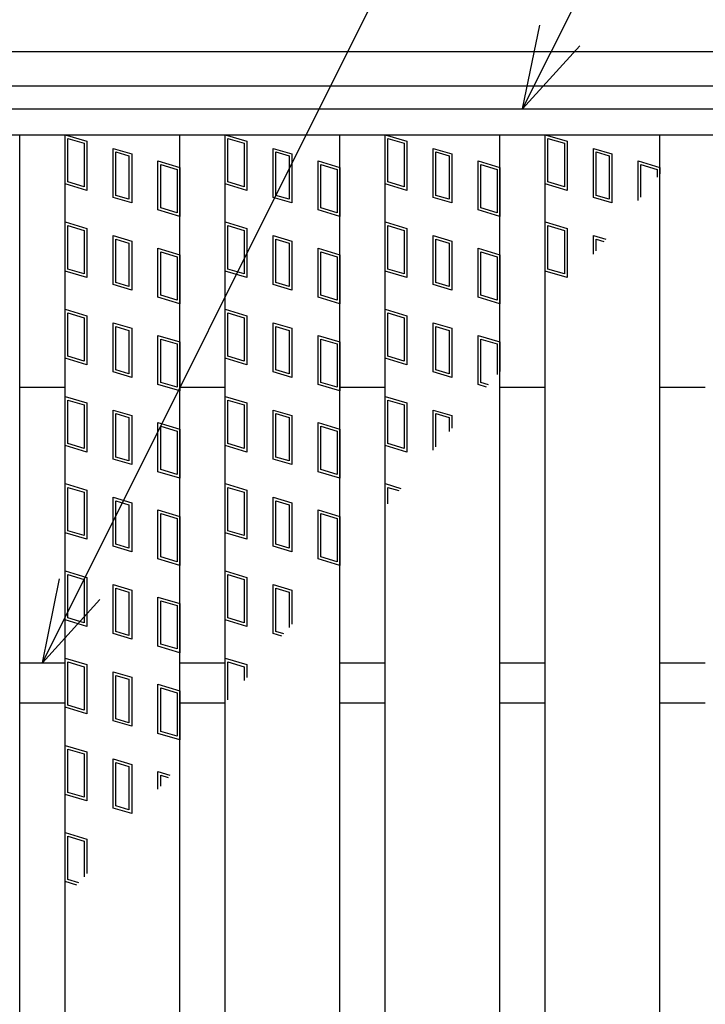
# Model space of a CAD drawing. Units: millimetres. Extents: x -182 to 173, y -128 to 105.
# Drawn here: x -124 to -112, y 15 to 32 of the extents above; entities that cross this region are included whole.
import ezdxf

# ---------------------------------------------------------------- set-up
doc = ezdxf.new("R2010")
doc.units = ezdxf.units.MM
doc.header["$LTSCALE"] = 0.25
for name, color, linetype in [('16', 7, 'Continuous'), ('17', 7, 'Continuous'), ('19', 7, 'Continuous'), ('22', 7, 'Continuous')]:
    doc.layers.add(name, color=color, linetype=linetype)

msp = doc.modelspace()

# ---------------------------------------------------------------- linework, layer by layer
at = {"layer": '16', "color": 3, "linetype": 'Continuous', "lineweight": 25}
for p, q in [((-134.8, 30.35), (-35.2, 30.35)), ((-134.8, 29.9), (-35.2, 29.9)), ((-126.43, 29.9), (-124.43, 29.9)), ((-124.43, 0.8), (-124.43, 29.9)), ((-123.64, 0.8), (-123.64, 29.9)), ((-123.64, 29.9), (-121.64, 29.9)), ((-121.64, 0.8), (-121.64, 29.9)), ((-120.85, 0.8), (-120.85, 29.9)), ((-120.85, 29.9), (-118.85, 29.9)), ((-118.85, 0.8), (-118.85, 29.9)), ((-118.06, 0.8), (-118.06, 29.9)), ((-118.06, 29.9), (-116.06, 29.9)), ((-116.06, 0.8), (-116.06, 29.9)), ((-115.27, 0.8), (-115.27, 29.9)), ((-115.27, 29.9), (-113.27, 29.9)), ((-113.27, 0.8), (-113.27, 29.9)), ((-124.43, 25.5), (-123.64, 25.5)), ((-121.64, 25.5), (-120.85, 25.5)), ((-118.85, 25.5), (-118.06, 25.5)), ((-116.06, 25.5), (-115.27, 25.5)), ((-113.27, 25.5), (-112.48, 25.5)), ((-124.43, 20.7), (-123.64, 20.7)), ((-121.64, 20.7), (-120.85, 20.7)), ((-118.85, 20.7), (-118.06, 20.7)), ((-116.06, 20.7), (-115.27, 20.7)), ((-113.27, 20.7), (-112.48, 20.7)), ((-124.43, 20), (-123.64, 20)), ((-121.64, 20), (-120.85, 20)), ((-118.85, 20), (-118.06, 20)), ((-116.06, 20), (-115.27, 20)), ((-113.27, 20), (-112.48, 20))]:
    msp.add_line(p, q, dxfattribs=at)
at = {"layer": '17', "color": 3, "linetype": 'Continuous', "lineweight": 25}
for p, q in [((-123.64, 29.9), (-123.26, 29.786)), ((-123.64, 29.045), (-123.64, 29.9)), ((-120.85, 29.9), (-120.47, 29.786)), ((-120.85, 29.045), (-120.85, 29.9)), ((-118.06, 29.9), (-117.68, 29.786)), ((-118.06, 29.045), (-118.06, 29.9)), ((-115.27, 29.9), (-114.89, 29.786)), ((-115.27, 29.045), (-115.27, 29.9)), ((-123.592, 29.836), (-123.307, 29.751)), ((-123.592, 29.08), (-123.592, 29.836)), ((-123.307, 29.751), (-123.307, 28.995)), ((-123.26, 29.786), (-123.26, 28.931)), ((-120.802, 29.836), (-120.517, 29.751)), ((-120.802, 29.08), (-120.802, 29.836)), ((-120.517, 29.751), (-120.517, 28.995)), ((-120.47, 29.786), (-120.47, 28.931)), ((-118.012, 29.836), (-117.727, 29.751)), ((-118.012, 29.08), (-118.012, 29.836)), ((-117.727, 29.751), (-117.727, 28.995)), ((-117.68, 29.786), (-117.68, 28.931)), ((-115.222, 29.836), (-114.937, 29.751)), ((-115.222, 29.08), (-115.222, 29.836)), ((-114.937, 29.751), (-114.937, 28.995)), ((-114.89, 29.786), (-114.89, 28.931)), ((-122.801, 29.663), (-122.478, 29.567)), ((-122.801, 28.808), (-122.801, 29.663)), ((-122.754, 29.6), (-122.526, 29.531)), ((-122.754, 28.844), (-122.754, 29.6)), ((-122.526, 29.531), (-122.526, 28.775)), ((-122.478, 29.567), (-122.478, 28.712)), ((-120.011, 29.663), (-119.688, 29.567)), ((-120.011, 28.808), (-120.011, 29.663)), ((-119.964, 29.6), (-119.736, 29.531)), ((-119.964, 28.844), (-119.964, 29.6)), ((-119.736, 29.531), (-119.736, 28.775)), ((-119.688, 29.567), (-119.688, 28.712)), ((-117.221, 29.663), (-116.898, 29.567)), ((-117.221, 28.808), (-117.221, 29.663)), ((-117.174, 29.6), (-116.946, 29.531)), ((-117.174, 28.844), (-117.174, 29.6)), ((-116.946, 29.531), (-116.946, 28.775)), ((-116.898, 29.567), (-116.898, 28.712)), ((-114.431, 29.663), (-114.108, 29.567)), ((-114.431, 28.808), (-114.431, 29.663)), ((-114.384, 29.6), (-114.156, 29.531)), ((-114.384, 28.844), (-114.384, 29.6)), ((-114.156, 29.531), (-114.156, 28.775)), ((-114.108, 29.567), (-114.108, 28.712)), ((-122.02, 29.444), (-121.64, 29.33)), ((-122.02, 28.589), (-122.02, 29.444)), ((-121.972, 29.38), (-121.687, 29.295)), ((-121.972, 28.624), (-121.972, 29.38)), ((-119.23, 29.444), (-118.85, 29.33)), ((-119.23, 28.589), (-119.23, 29.444)), ((-119.182, 29.38), (-118.897, 29.295)), ((-119.182, 28.624), (-119.182, 29.38)), ((-116.44, 29.444), (-116.06, 29.33)), ((-116.44, 28.589), (-116.44, 29.444)), ((-116.392, 29.38), (-116.107, 29.295)), ((-116.392, 28.624), (-116.392, 29.38)), ((-113.65, 29.444), (-113.27, 29.33)), ((-113.65, 28.756), (-113.65, 29.444)), ((-113.602, 29.38), (-113.317, 29.295)), ((-113.602, 28.814), (-113.602, 29.38)), ((-121.687, 29.295), (-121.687, 28.539)), ((-121.64, 29.33), (-121.64, 28.475)), ((-118.897, 29.295), (-118.897, 28.539)), ((-118.85, 29.33), (-118.85, 28.475)), ((-116.107, 29.295), (-116.107, 28.539)), ((-116.06, 29.33), (-116.06, 28.475)), ((-113.317, 29.295), (-113.317, 29.162)), ((-113.27, 29.33), (-113.27, 29.221)), ((-123.26, 28.931), (-123.64, 29.045)), ((-123.307, 28.995), (-123.592, 29.08)), ((-120.47, 28.931), (-120.85, 29.045)), ((-120.517, 28.995), (-120.802, 29.08)), ((-117.68, 28.931), (-118.06, 29.045)), ((-117.727, 28.995), (-118.012, 29.08)), ((-114.89, 28.931), (-115.27, 29.045)), ((-114.937, 28.995), (-115.222, 29.08)), ((-122.526, 28.775), (-122.754, 28.844)), ((-119.736, 28.775), (-119.964, 28.844)), ((-116.946, 28.775), (-117.174, 28.844)), ((-114.156, 28.775), (-114.384, 28.844)), ((-122.478, 28.712), (-122.801, 28.808)), ((-119.688, 28.712), (-120.011, 28.808)), ((-116.898, 28.712), (-117.221, 28.808)), ((-114.108, 28.712), (-114.431, 28.808)), ((-121.64, 28.475), (-122.02, 28.589)), ((-121.687, 28.539), (-121.972, 28.624)), ((-118.85, 28.475), (-119.23, 28.589)), ((-118.897, 28.539), (-119.182, 28.624)), ((-116.06, 28.475), (-116.44, 28.589)), ((-116.107, 28.539), (-116.392, 28.624)), ((-123.64, 28.38), (-123.26, 28.266)), ((-123.64, 27.525), (-123.64, 28.38)), ((-123.592, 28.316), (-123.307, 28.231)), ((-123.592, 27.56), (-123.592, 28.316)), ((-120.85, 28.38), (-120.47, 28.266)), ((-120.85, 27.525), (-120.85, 28.38)), ((-120.802, 28.316), (-120.517, 28.231)), ((-120.802, 27.56), (-120.802, 28.316)), ((-118.06, 28.38), (-117.68, 28.266)), ((-118.06, 27.525), (-118.06, 28.38)), ((-118.012, 28.316), (-117.727, 28.231)), ((-118.012, 27.56), (-118.012, 28.316)), ((-115.27, 28.38), (-114.89, 28.266)), ((-115.27, 27.525), (-115.27, 28.38)), ((-115.222, 28.316), (-114.937, 28.231)), ((-115.222, 27.56), (-115.222, 28.316)), ((-123.307, 28.231), (-123.307, 27.475)), ((-123.26, 28.266), (-123.26, 27.411)), ((-122.801, 28.143), (-122.478, 28.047)), ((-122.801, 27.288), (-122.801, 28.143)), ((-120.517, 28.231), (-120.517, 27.475)), ((-120.47, 28.266), (-120.47, 27.411)), ((-120.011, 28.143), (-119.688, 28.047)), ((-120.011, 27.288), (-120.011, 28.143)), ((-117.727, 28.231), (-117.727, 27.475)), ((-117.68, 28.266), (-117.68, 27.411)), ((-117.221, 28.143), (-116.898, 28.047)), ((-117.221, 27.288), (-117.221, 28.143)), ((-114.937, 28.231), (-114.937, 27.475)), ((-114.89, 28.266), (-114.89, 27.411)), ((-114.431, 28.143), (-114.214, 28.078)), ((-114.431, 27.821), (-114.431, 28.143)), ((-122.754, 28.08), (-122.526, 28.011)), ((-122.754, 27.324), (-122.754, 28.08)), ((-122.526, 28.011), (-122.526, 27.255)), ((-122.478, 28.047), (-122.478, 27.192)), ((-119.964, 28.08), (-119.736, 28.011)), ((-119.964, 27.324), (-119.964, 28.08)), ((-119.736, 28.011), (-119.736, 27.255)), ((-119.688, 28.047), (-119.688, 27.192)), ((-117.174, 28.08), (-116.946, 28.011)), ((-117.174, 27.324), (-117.174, 28.08)), ((-116.946, 28.011), (-116.946, 27.255)), ((-116.898, 28.047), (-116.898, 27.192)), ((-114.384, 28.08), (-114.248, 28.039)), ((-114.384, 27.877), (-114.384, 28.08)), ((-122.02, 27.924), (-121.64, 27.81)), ((-122.02, 27.069), (-122.02, 27.924)), ((-121.972, 27.86), (-121.687, 27.775)), ((-121.972, 27.104), (-121.972, 27.86)), ((-121.64, 27.81), (-121.64, 26.955)), ((-119.23, 27.924), (-118.85, 27.81)), ((-119.23, 27.069), (-119.23, 27.924)), ((-119.182, 27.86), (-118.897, 27.775)), ((-119.182, 27.104), (-119.182, 27.86)), ((-118.85, 27.81), (-118.85, 26.955)), ((-116.44, 27.924), (-116.06, 27.81)), ((-116.44, 27.069), (-116.44, 27.924)), ((-116.392, 27.86), (-116.107, 27.775)), ((-116.392, 27.104), (-116.392, 27.86)), ((-116.06, 27.81), (-116.06, 26.955)), ((-121.687, 27.775), (-121.687, 27.019)), ((-118.897, 27.775), (-118.897, 27.019)), ((-116.107, 27.775), (-116.107, 27.019)), ((-123.26, 27.411), (-123.64, 27.525)), ((-123.307, 27.475), (-123.592, 27.56)), ((-120.47, 27.411), (-120.85, 27.525)), ((-120.517, 27.475), (-120.802, 27.56)), ((-117.68, 27.411), (-118.06, 27.525)), ((-117.727, 27.475), (-118.012, 27.56)), ((-114.89, 27.411), (-115.27, 27.525)), ((-114.937, 27.475), (-115.222, 27.56)), ((-122.478, 27.192), (-122.801, 27.288)), ((-122.526, 27.255), (-122.754, 27.324)), ((-119.688, 27.192), (-120.011, 27.288)), ((-119.736, 27.255), (-119.964, 27.324)), ((-116.898, 27.192), (-117.221, 27.288)), ((-116.946, 27.255), (-117.174, 27.324)), ((-121.64, 26.955), (-122.02, 27.069)), ((-121.687, 27.019), (-121.972, 27.104)), ((-118.85, 26.955), (-119.23, 27.069)), ((-118.897, 27.019), (-119.182, 27.104)), ((-116.06, 26.955), (-116.44, 27.069)), ((-116.107, 27.019), (-116.392, 27.104)), ((-123.64, 26.86), (-123.26, 26.746)), ((-123.64, 26.005), (-123.64, 26.86)), ((-123.592, 26.796), (-123.307, 26.711)), ((-123.592, 26.04), (-123.592, 26.796)), ((-120.85, 26.86), (-120.47, 26.746)), ((-120.85, 26.005), (-120.85, 26.86)), ((-120.802, 26.796), (-120.517, 26.711)), ((-120.802, 26.04), (-120.802, 26.796)), ((-118.06, 26.86), (-117.68, 26.746)), ((-118.06, 26.005), (-118.06, 26.86)), ((-118.012, 26.796), (-117.727, 26.711)), ((-118.012, 26.04), (-118.012, 26.796)), ((-123.307, 26.711), (-123.307, 25.955)), ((-123.26, 26.746), (-123.26, 25.891)), ((-122.801, 26.623), (-122.478, 26.527)), ((-122.801, 25.768), (-122.801, 26.623)), ((-120.517, 26.711), (-120.517, 25.955)), ((-120.47, 26.746), (-120.47, 25.891)), ((-120.011, 26.623), (-119.688, 26.527)), ((-120.011, 25.768), (-120.011, 26.623)), ((-117.727, 26.711), (-117.727, 25.955)), ((-117.68, 26.746), (-117.68, 25.891)), ((-117.221, 26.623), (-116.898, 26.527)), ((-117.221, 25.768), (-117.221, 26.623)), ((-122.754, 26.56), (-122.526, 26.491)), ((-122.754, 25.804), (-122.754, 26.56)), ((-122.526, 26.491), (-122.526, 25.735)), ((-122.478, 26.527), (-122.478, 25.672)), ((-119.964, 26.56), (-119.736, 26.491)), ((-119.964, 25.804), (-119.964, 26.56)), ((-119.736, 26.491), (-119.736, 25.735)), ((-119.688, 26.527), (-119.688, 25.672)), ((-117.174, 26.56), (-116.946, 26.491)), ((-117.174, 25.804), (-117.174, 26.56)), ((-116.946, 26.491), (-116.946, 25.735)), ((-116.898, 26.527), (-116.898, 25.672)), ((-122.02, 26.404), (-121.64, 26.29)), ((-122.02, 25.549), (-122.02, 26.404)), ((-121.972, 26.34), (-121.687, 26.255)), ((-121.972, 25.584), (-121.972, 26.34)), ((-121.687, 26.255), (-121.687, 25.499)), ((-121.64, 26.29), (-121.64, 25.435)), ((-119.23, 26.404), (-118.85, 26.29)), ((-119.23, 25.549), (-119.23, 26.404)), ((-119.182, 26.34), (-118.897, 26.255)), ((-119.182, 25.584), (-119.182, 26.34)), ((-118.897, 26.255), (-118.897, 25.499)), ((-118.85, 26.29), (-118.85, 25.435)), ((-116.44, 26.404), (-116.06, 26.29)), ((-116.44, 25.549), (-116.44, 26.404)), ((-116.392, 26.34), (-116.107, 26.255)), ((-116.392, 25.584), (-116.392, 26.34)), ((-116.107, 26.255), (-116.107, 25.721)), ((-116.06, 26.29), (-116.06, 25.777)), ((-123.26, 25.891), (-123.64, 26.005)), ((-123.307, 25.955), (-123.592, 26.04)), ((-120.47, 25.891), (-120.85, 26.005)), ((-120.517, 25.955), (-120.802, 26.04)), ((-117.68, 25.891), (-118.06, 26.005)), ((-117.727, 25.955), (-118.012, 26.04)), ((-122.478, 25.672), (-122.801, 25.768)), ((-122.526, 25.735), (-122.754, 25.804)), ((-119.688, 25.672), (-120.011, 25.768)), ((-119.736, 25.735), (-119.964, 25.804)), ((-116.898, 25.672), (-117.221, 25.768)), ((-116.946, 25.735), (-117.174, 25.804)), ((-121.687, 25.499), (-121.972, 25.584)), ((-118.897, 25.499), (-119.182, 25.584)), ((-116.258, 25.544), (-116.392, 25.584)), ((-121.64, 25.435), (-122.02, 25.549)), ((-118.85, 25.435), (-119.23, 25.549)), ((-116.291, 25.504), (-116.44, 25.549)), ((-123.64, 25.34), (-123.26, 25.226)), ((-123.64, 24.485), (-123.64, 25.34)), ((-123.592, 25.276), (-123.307, 25.191)), ((-123.592, 24.52), (-123.592, 25.276)), ((-123.26, 25.226), (-123.26, 24.371)), ((-120.85, 25.34), (-120.47, 25.226)), ((-120.85, 24.485), (-120.85, 25.34)), ((-120.802, 25.276), (-120.517, 25.191)), ((-120.802, 24.52), (-120.802, 25.276)), ((-120.47, 25.226), (-120.47, 24.371)), ((-118.06, 25.34), (-117.68, 25.226)), ((-118.06, 24.485), (-118.06, 25.34)), ((-118.012, 25.276), (-117.727, 25.191)), ((-118.012, 24.52), (-118.012, 25.276)), ((-117.68, 25.226), (-117.68, 24.371)), ((-123.307, 25.191), (-123.307, 24.435)), ((-122.801, 25.103), (-122.478, 25.007)), ((-122.801, 24.248), (-122.801, 25.103)), ((-120.517, 25.191), (-120.517, 24.435)), ((-120.011, 25.103), (-119.688, 25.007)), ((-120.011, 24.248), (-120.011, 25.103)), ((-117.727, 25.191), (-117.727, 24.435)), ((-117.221, 24.404), (-117.221, 25.103)), ((-117.221, 25.103), (-116.898, 25.007)), ((-122.754, 25.04), (-122.526, 24.971)), ((-122.754, 24.284), (-122.754, 25.04)), ((-122.526, 24.971), (-122.526, 24.215)), ((-122.478, 25.007), (-122.478, 24.152)), ((-122.02, 24.884), (-121.64, 24.77)), ((-122.02, 24.029), (-122.02, 24.884)), ((-119.964, 25.04), (-119.736, 24.971)), ((-119.964, 24.284), (-119.964, 25.04)), ((-119.736, 24.971), (-119.736, 24.215)), ((-119.688, 25.007), (-119.688, 24.152)), ((-119.23, 24.884), (-118.85, 24.77)), ((-119.23, 24.029), (-119.23, 24.884)), ((-117.174, 24.46), (-117.174, 25.04)), ((-117.174, 25.04), (-116.946, 24.971)), ((-116.946, 24.971), (-116.946, 24.73)), ((-116.898, 25.007), (-116.898, 24.786)), ((-121.972, 24.82), (-121.687, 24.735)), ((-121.972, 24.064), (-121.972, 24.82)), ((-121.687, 24.735), (-121.687, 23.979)), ((-121.64, 24.77), (-121.64, 23.915)), ((-119.182, 24.82), (-118.897, 24.735)), ((-119.182, 24.064), (-119.182, 24.82)), ((-118.897, 24.735), (-118.897, 23.979)), ((-118.85, 24.77), (-118.85, 23.915)), ((-123.26, 24.371), (-123.64, 24.485)), ((-123.307, 24.435), (-123.592, 24.52)), ((-120.47, 24.371), (-120.85, 24.485)), ((-120.517, 24.435), (-120.802, 24.52)), ((-117.68, 24.371), (-118.06, 24.485)), ((-117.727, 24.435), (-118.012, 24.52)), ((-122.478, 24.152), (-122.801, 24.248)), ((-122.526, 24.215), (-122.754, 24.284)), ((-119.688, 24.152), (-120.011, 24.248)), ((-119.736, 24.215), (-119.964, 24.284)), ((-121.64, 23.915), (-122.02, 24.029)), ((-121.687, 23.979), (-121.972, 24.064)), ((-118.85, 23.915), (-119.23, 24.029)), ((-118.897, 23.979), (-119.182, 24.064)), ((-123.64, 23.82), (-123.26, 23.706)), ((-123.64, 22.965), (-123.64, 23.82)), ((-123.592, 23.756), (-123.307, 23.671)), ((-123.592, 23), (-123.592, 23.756)), ((-123.26, 23.706), (-123.26, 22.851)), ((-120.85, 23.82), (-120.47, 23.706)), ((-120.85, 22.965), (-120.85, 23.82)), ((-120.802, 23.756), (-120.517, 23.671)), ((-120.802, 23), (-120.802, 23.756)), ((-120.47, 23.706), (-120.47, 22.851)), ((-118.06, 23.82), (-117.785, 23.738)), ((-118.06, 23.413), (-118.06, 23.82)), ((-118.012, 23.756), (-117.819, 23.698)), ((-118.012, 23.469), (-118.012, 23.756)), ((-123.307, 23.671), (-123.307, 22.915)), ((-122.801, 23.583), (-122.478, 23.487)), ((-122.801, 22.728), (-122.801, 23.583)), ((-122.754, 23.52), (-122.526, 23.451)), ((-122.754, 22.764), (-122.754, 23.52)), ((-120.517, 23.671), (-120.517, 22.915)), ((-120.011, 23.583), (-119.688, 23.487)), ((-120.011, 22.728), (-120.011, 23.583)), ((-119.964, 23.52), (-119.736, 23.451)), ((-119.964, 22.764), (-119.964, 23.52)), ((-122.526, 23.451), (-122.526, 22.695)), ((-122.478, 23.487), (-122.478, 22.632)), ((-122.02, 23.364), (-121.64, 23.25)), ((-122.02, 22.509), (-122.02, 23.364)), ((-119.736, 23.451), (-119.736, 22.695)), ((-119.688, 23.487), (-119.688, 22.632)), ((-119.23, 23.364), (-118.85, 23.25)), ((-119.23, 22.509), (-119.23, 23.364)), ((-121.972, 23.3), (-121.687, 23.215)), ((-121.972, 22.544), (-121.972, 23.3)), ((-121.687, 23.215), (-121.687, 22.459)), ((-121.64, 23.25), (-121.64, 22.395)), ((-119.182, 23.3), (-118.897, 23.215)), ((-119.182, 22.544), (-119.182, 23.3)), ((-118.897, 23.215), (-118.897, 22.459)), ((-118.85, 23.25), (-118.85, 22.395)), ((-123.307, 22.915), (-123.592, 23)), ((-120.517, 22.915), (-120.802, 23)), ((-123.26, 22.851), (-123.64, 22.965)), ((-120.47, 22.851), (-120.85, 22.965)), ((-122.478, 22.632), (-122.801, 22.728)), ((-122.526, 22.695), (-122.754, 22.764)), ((-119.688, 22.632), (-120.011, 22.728)), ((-119.736, 22.695), (-119.964, 22.764)), ((-121.64, 22.395), (-122.02, 22.509)), ((-121.687, 22.459), (-121.972, 22.544)), ((-118.85, 22.395), (-119.23, 22.509)), ((-118.897, 22.459), (-119.182, 22.544)), ((-123.64, 22.3), (-123.26, 22.186)), ((-123.64, 21.445), (-123.64, 22.3)), ((-123.592, 22.236), (-123.307, 22.151)), ((-123.592, 21.48), (-123.592, 22.236)), ((-123.307, 22.151), (-123.307, 21.395)), ((-123.26, 22.186), (-123.26, 21.331)), ((-120.85, 22.3), (-120.47, 22.186)), ((-120.85, 21.445), (-120.85, 22.3)), ((-120.802, 22.236), (-120.517, 22.151)), ((-120.802, 21.48), (-120.802, 22.236)), ((-120.517, 22.151), (-120.517, 21.395)), ((-120.47, 22.186), (-120.47, 21.331)), ((-122.801, 22.063), (-122.478, 21.967)), ((-122.801, 21.208), (-122.801, 22.063)), ((-122.754, 22), (-122.526, 21.931)), ((-122.754, 21.244), (-122.754, 22)), ((-122.478, 21.967), (-122.478, 21.112)), ((-120.011, 22.063), (-119.688, 21.967)), ((-120.011, 21.208), (-120.011, 22.063)), ((-119.964, 22), (-119.736, 21.931)), ((-119.964, 21.244), (-119.964, 22)), ((-119.688, 21.967), (-119.688, 21.369)), ((-122.526, 21.931), (-122.526, 21.175)), ((-122.02, 21.844), (-121.64, 21.73)), ((-122.02, 20.989), (-122.02, 21.844)), ((-119.736, 21.931), (-119.736, 21.313)), ((-121.972, 21.78), (-121.687, 21.695)), ((-121.972, 21.024), (-121.972, 21.78)), ((-121.687, 21.695), (-121.687, 20.939)), ((-121.64, 21.73), (-121.64, 20.875)), ((-123.307, 21.395), (-123.592, 21.48)), ((-120.517, 21.395), (-120.802, 21.48)), ((-123.26, 21.331), (-123.64, 21.445)), ((-120.47, 21.331), (-120.85, 21.445)), ((-122.478, 21.112), (-122.801, 21.208)), ((-122.526, 21.175), (-122.754, 21.244)), ((-119.862, 21.164), (-120.011, 21.208)), ((-119.829, 21.203), (-119.964, 21.244)), ((-121.64, 20.875), (-122.02, 20.989)), ((-121.687, 20.939), (-121.972, 21.024)), ((-123.64, 20.78), (-123.26, 20.666)), ((-123.64, 19.925), (-123.64, 20.78)), ((-120.85, 20.78), (-120.47, 20.666)), ((-120.85, 19.995), (-120.85, 20.78)), ((-123.592, 20.716), (-123.307, 20.631)), ((-123.592, 19.96), (-123.592, 20.716)), ((-123.307, 20.631), (-123.307, 19.875)), ((-123.26, 20.666), (-123.26, 19.811)), ((-120.802, 20.716), (-120.517, 20.631)), ((-120.802, 20.051), (-120.802, 20.716)), ((-120.517, 20.631), (-120.517, 20.388)), ((-120.47, 20.666), (-120.47, 20.445)), ((-122.801, 20.543), (-122.478, 20.447)), ((-122.801, 19.688), (-122.801, 20.543)), ((-122.754, 20.48), (-122.526, 20.411)), ((-122.754, 19.724), (-122.754, 20.48)), ((-122.478, 20.447), (-122.478, 19.592)), ((-122.526, 20.411), (-122.526, 19.655)), ((-122.02, 20.324), (-121.64, 20.21)), ((-122.02, 19.469), (-122.02, 20.324)), ((-121.972, 20.26), (-121.687, 20.175)), ((-121.972, 19.504), (-121.972, 20.26)), ((-121.687, 20.175), (-121.687, 19.419)), ((-121.64, 20.21), (-121.64, 19.355)), ((-123.26, 19.811), (-123.64, 19.925)), ((-123.307, 19.875), (-123.592, 19.96)), ((-122.478, 19.592), (-122.801, 19.688)), ((-122.526, 19.655), (-122.754, 19.724)), ((-121.64, 19.355), (-122.02, 19.469)), ((-121.687, 19.419), (-121.972, 19.504)), ((-123.64, 19.26), (-123.26, 19.146)), ((-123.64, 18.405), (-123.64, 19.26)), ((-123.592, 19.196), (-123.307, 19.111)), ((-123.592, 18.44), (-123.592, 19.196)), ((-123.307, 19.111), (-123.307, 18.355)), ((-123.26, 19.146), (-123.26, 18.291)), ((-122.801, 19.023), (-122.478, 18.927)), ((-122.801, 18.168), (-122.801, 19.023)), ((-122.754, 18.96), (-122.526, 18.891)), ((-122.754, 18.204), (-122.754, 18.96)), ((-122.526, 18.891), (-122.526, 18.135)), ((-122.478, 18.927), (-122.478, 18.072)), ((-122.02, 18.804), (-121.811, 18.741)), ((-122.02, 18.494), (-122.02, 18.804)), ((-121.972, 18.74), (-121.844, 18.702)), ((-121.972, 18.55), (-121.972, 18.74)), ((-123.26, 18.291), (-123.64, 18.405)), ((-123.307, 18.355), (-123.592, 18.44)), ((-122.526, 18.135), (-122.754, 18.204)), ((-122.478, 18.072), (-122.801, 18.168)), ((-123.64, 17.74), (-123.26, 17.626)), ((-123.64, 16.885), (-123.64, 17.74)), ((-123.592, 17.676), (-123.307, 17.591)), ((-123.592, 16.92), (-123.592, 17.676)), ((-123.307, 17.591), (-123.307, 16.971)), ((-123.26, 17.626), (-123.26, 17.027)), ((-123.433, 16.823), (-123.64, 16.885)), ((-123.4, 16.862), (-123.592, 16.92))]:
    msp.add_line(p, q, dxfattribs=at)
at = {"layer": '19', "color": 6, "linetype": 'Continuous', "lineweight": 25}
for p, q in [((-135, 31.35), (-35, 31.35)), ((-135, 30.75), (-35, 30.75))]:
    msp.add_line(p, q, dxfattribs=at)
at = {"layer": '22', "color": 4, "linetype": 'Continuous', "lineweight": 25}
for p, q in [((-124.035, 20.7), (-107.01, 54.75)), ((-115.665, 30.35), (-105.89, 49.9)), ((-115.665, 30.35), (-115.365, 31.81)), ((-115.665, 30.35), (-114.665, 31.45)), ((-124.035, 20.7), (-123.735, 22.16)), ((-124.035, 20.7), (-123.035, 21.8))]:
    msp.add_line(p, q, dxfattribs=at)

doc.saveas('drawing.dxf')
